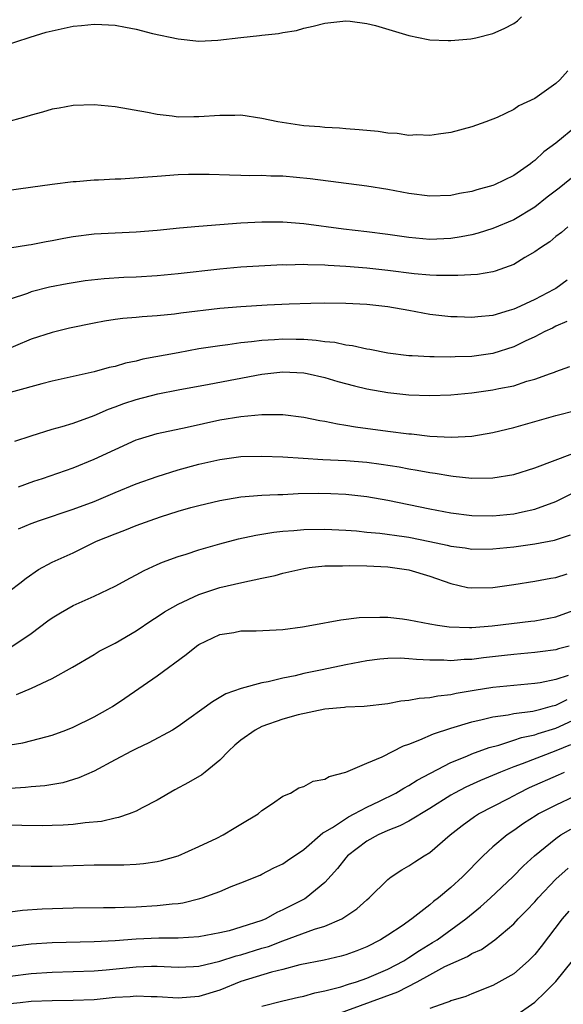
# Model space of a CAD drawing. Units: inches. Extents: x 2553000 to 2556000, y 1512000 to 1515000.
# Drawn here: x 2554184 to 2554236, y 1512725 to 1512819 of the extents above; entities that cross this region are included whole.
import ezdxf

# ---------------------------------------------------------------- set-up
doc = ezdxf.new("R2010")
doc.units = ezdxf.units.IN
doc.header["$MEASUREMENT"] = 0
doc.layers.add('LD25531512_2ft', color=133, linetype='Continuous')

msp = doc.modelspace()

# ---------------------------------------------------------------- linework, layer by layer
at = {"layer": 'LD25531512_2ft'}
for points, elevation in [([(2554182.185, 1512816.185), (2554184.912, 1512817.088), (2554186.449, 1512817.551), (2554187, 1512817.694), (2554189, 1512818.126), (2554189.808, 1512818.192), (2554191, 1512818.324), (2554191.731, 1512818.269), (2554193, 1512818.214), (2554193.987, 1512818.014), (2554195, 1512817.847), (2554196.559, 1512817.441), (2554199, 1512816.902), (2554201, 1512816.705), (2554202.79, 1512816.79), (2554205, 1512817.047), (2554206.77, 1512817.23), (2554207, 1512817.277), (2554208.578, 1512817.422), (2554209, 1512817.535), (2554210.289, 1512817.711), (2554211, 1512817.944), (2554211.891, 1512818.109), (2554213, 1512818.415), (2554215, 1512818.621), (2554215.408, 1512818.592), (2554217, 1512818.388), (2554217.816, 1512818.184), (2554221, 1512817.24), (2554222.854, 1512816.854), (2554223, 1512816.835), (2554224.744, 1512816.744), (2554225, 1512816.749), (2554226.909, 1512816.909), (2554227.373, 1512817), (2554229, 1512817.411), (2554230.096, 1512817.904), (2554231, 1512818.369), (2554231.355, 1512818.645), (2554231.741, 1512819)], 8922), ([(2554236.15, 1512813.85), (2554235.391, 1512813), (2554235, 1512812.65), (2554233, 1512811.243), (2554231.478, 1512810.522), (2554231, 1512810.17), (2554229.408, 1512809.408), (2554228.332, 1512809), (2554227, 1512808.519), (2554225, 1512807.979), (2554223.834, 1512807.834), (2554223, 1512807.698), (2554221.748, 1512807.747), (2554221, 1512807.713), (2554219.876, 1512807.876), (2554219, 1512807.928), (2554218.065, 1512808.065), (2554216.251, 1512808.251), (2554215, 1512808.341), (2554214.399, 1512808.399), (2554213, 1512808.474), (2554212.527, 1512808.527), (2554211, 1512808.634), (2554208.923, 1512808.923), (2554208.498, 1512809), (2554207, 1512809.33), (2554205, 1512809.628), (2554204.405, 1512809.595), (2554203, 1512809.609), (2554201, 1512809.468), (2554200.511, 1512809.489), (2554199, 1512809.458), (2554198.441, 1512809.558), (2554197, 1512809.694), (2554196.099, 1512809.901), (2554193, 1512810.441), (2554191, 1512810.635), (2554189, 1512810.571), (2554187.684, 1512810.316), (2554187, 1512810.201), (2554186.082, 1512809.918), (2554185, 1512809.65), (2554184.513, 1512809.487), (2554180.326, 1512808.326)], 8924), ([(2554237, 1512808.62), (2554235, 1512806.963), (2554233.871, 1512806.129), (2554233, 1512805.304), (2554232.818, 1512805.182), (2554232.597, 1512805), (2554231, 1512803.891), (2554229.176, 1512803), (2554229, 1512802.926), (2554227.485, 1512802.515), (2554227, 1512802.363), (2554225.839, 1512802.162), (2554225, 1512801.983), (2554223, 1512801.913), (2554221, 1512802.166), (2554219, 1512802.539), (2554217, 1512802.858), (2554211.581, 1512803.58), (2554209, 1512803.825), (2554207.831, 1512803.831), (2554207, 1512803.892), (2554205.858, 1512803.858), (2554205, 1512803.898), (2554203.904, 1512803.904), (2554201.978, 1512803.978), (2554201, 1512803.994), (2554199.986, 1512803.986), (2554199, 1512803.952), (2554197, 1512803.802), (2554195.683, 1512803.683), (2554193.537, 1512803.537), (2554193, 1512803.527), (2554191.436, 1512803.436), (2554191, 1512803.435), (2554189.289, 1512803.289), (2554189, 1512803.279), (2554187, 1512803.032), (2554181.703, 1512802.297)], 8926), ([(2554238.189, 1512805), (2554235.324, 1512802.676), (2554234.191, 1512801.809), (2554233, 1512800.872), (2554231, 1512799.664), (2554229, 1512798.828), (2554227.606, 1512798.394), (2554227, 1512798.231), (2554225.973, 1512798.027), (2554225, 1512797.876), (2554223, 1512797.787), (2554221, 1512797.962), (2554219, 1512798.266), (2554217, 1512798.524), (2554214.77, 1512798.77), (2554211, 1512799.285), (2554209, 1512799.419), (2554207, 1512799.42), (2554205, 1512799.332), (2554203, 1512799.191), (2554201, 1512799.029), (2554199.136, 1512798.864), (2554197, 1512798.636), (2554195, 1512798.472), (2554193, 1512798.398), (2554191, 1512798.291), (2554189, 1512798.023), (2554188.126, 1512797.874), (2554187, 1512797.647), (2554186.435, 1512797.565), (2554185, 1512797.284), (2554184.745, 1512797.255), (2554182.963, 1512796.963)], 8928), ([(2554236.149, 1512799), (2554235.537, 1512798.463), (2554235, 1512798.073), (2554234.429, 1512797.571), (2554233.541, 1512797), (2554233, 1512796.595), (2554232.055, 1512796.056), (2554231, 1512795.408), (2554229.229, 1512794.771), (2554229, 1512794.708), (2554227.542, 1512794.458), (2554225.661, 1512794.339), (2554225, 1512794.356), (2554223.649, 1512794.351), (2554223, 1512794.383), (2554221.493, 1512794.507), (2554219, 1512794.825), (2554217, 1512795.04), (2554215, 1512795.199), (2554213.308, 1512795.308), (2554213, 1512795.341), (2554211.375, 1512795.375), (2554211, 1512795.406), (2554209.344, 1512795.345), (2554209, 1512795.351), (2554205, 1512795.132), (2554203, 1512794.953), (2554199, 1512794.495), (2554197, 1512794.308), (2554195, 1512794.193), (2554193.847, 1512794.153), (2554191.959, 1512794.041), (2554190.168, 1512793.831), (2554188.45, 1512793.55), (2554186.768, 1512793.232), (2554185, 1512792.78), (2554184.645, 1512792.645), (2554183, 1512792.102)], 8930), ([(2554236.086, 1512793.914), (2554235, 1512793.121), (2554234.809, 1512793), (2554233, 1512792.05), (2554231.234, 1512791.234), (2554231, 1512791.135), (2554230.561, 1512791), (2554229, 1512790.532), (2554227.578, 1512790.422), (2554227, 1512790.337), (2554225.595, 1512790.405), (2554225, 1512790.414), (2554223, 1512790.628), (2554220.99, 1512791), (2554219, 1512791.345), (2554217, 1512791.571), (2554215, 1512791.671), (2554213, 1512791.697), (2554211.673, 1512791.673), (2554209.601, 1512791.601), (2554207.505, 1512791.505), (2554205, 1512791.366), (2554203, 1512791.192), (2554199.257, 1512790.743), (2554198.656, 1512790.656), (2554197, 1512790.499), (2554195.586, 1512790.414), (2554195, 1512790.349), (2554193.757, 1512790.243), (2554193, 1512790.151), (2554192.004, 1512789.997), (2554191, 1512789.817), (2554188.675, 1512789.325), (2554187, 1512788.92), (2554185, 1512788.266), (2554181.984, 1512787)], 8932), ([(2554236.051, 1512789.949), (2554235, 1512789.503), (2554234.673, 1512789.327), (2554233.957, 1512789), (2554233, 1512788.511), (2554232.096, 1512788.096), (2554231, 1512787.555), (2554229, 1512786.915), (2554227, 1512786.638), (2554225.414, 1512786.585), (2554225, 1512786.556), (2554223.414, 1512786.586), (2554223, 1512786.578), (2554221.31, 1512786.69), (2554221, 1512786.698), (2554219, 1512786.944), (2554217.277, 1512787.277), (2554217, 1512787.317), (2554215.636, 1512787.636), (2554215, 1512787.704), (2554213.945, 1512787.945), (2554213, 1512788.031), (2554212.162, 1512788.162), (2554211, 1512788.231), (2554210.257, 1512788.256), (2554209, 1512788.268), (2554208.203, 1512788.203), (2554207, 1512788.155), (2554206.017, 1512788.017), (2554205, 1512787.934), (2554203.741, 1512787.742), (2554203, 1512787.656), (2554201, 1512787.343), (2554199.011, 1512786.99), (2554195.64, 1512786.36), (2554195, 1512786.185), (2554194.002, 1512785.998), (2554193, 1512785.685), (2554192.43, 1512785.57), (2554191, 1512785.155), (2554187, 1512784.285), (2554186.031, 1512784.031), (2554181, 1512782.64)], 8934), ([(2554183.449, 1512778.551), (2554185, 1512779.061), (2554187, 1512779.689), (2554187.96, 1512779.96), (2554189, 1512780.28), (2554191, 1512780.992), (2554192.391, 1512781.609), (2554193, 1512781.811), (2554193.853, 1512782.147), (2554195, 1512782.531), (2554197.072, 1512783.072), (2554199, 1512783.441), (2554201.973, 1512783.974), (2554207, 1512784.927), (2554209, 1512785.147), (2554211, 1512785.061), (2554211.324, 1512785), (2554213, 1512784.618), (2554214.247, 1512784.247), (2554215.832, 1512783.832), (2554217, 1512783.556), (2554219, 1512783.187), (2554221, 1512782.983), (2554223, 1512782.916), (2554225, 1512782.962), (2554227, 1512783.158), (2554229, 1512783.444), (2554229.575, 1512783.575), (2554231, 1512783.843), (2554232.257, 1512784.257), (2554233, 1512784.463), (2554234.501, 1512785), (2554234.864, 1512785.135), (2554235, 1512785.204), (2554236.337, 1512785.664)], 8936), ([(2554183.803, 1512774.197), (2554185.271, 1512774.729), (2554186.099, 1512775), (2554189, 1512776.009), (2554191, 1512776.826), (2554193, 1512777.771), (2554195, 1512778.665), (2554195.249, 1512778.751), (2554197, 1512779.273), (2554199.878, 1512779.878), (2554203, 1512780.572), (2554205, 1512780.917), (2554207, 1512781.107), (2554209, 1512781.099), (2554211, 1512780.852), (2554212.531, 1512780.531), (2554213, 1512780.459), (2554214.199, 1512780.199), (2554215, 1512780.091), (2554215.919, 1512779.919), (2554219, 1512779.505), (2554221, 1512779.255), (2554221.24, 1512779.24), (2554223, 1512779.031), (2554225.078, 1512778.922), (2554227, 1512779.039), (2554229, 1512779.374), (2554231, 1512779.861), (2554234.992, 1512781), (2554237, 1512781.517)], 8938), ([(2554183.814, 1512770.186), (2554185, 1512770.71), (2554185.794, 1512771), (2554189, 1512772.053), (2554191, 1512772.808), (2554193, 1512773.664), (2554195, 1512774.483), (2554197, 1512775.196), (2554199, 1512775.802), (2554201, 1512776.343), (2554203, 1512776.803), (2554205, 1512777.076), (2554207, 1512777.136), (2554209, 1512777.05), (2554210.914, 1512776.915), (2554212.804, 1512776.804), (2554215, 1512776.705), (2554217, 1512776.535), (2554218.359, 1512776.359), (2554220.09, 1512776.09), (2554221, 1512775.918), (2554221.793, 1512775.793), (2554223, 1512775.556), (2554223.5, 1512775.5), (2554225, 1512775.232), (2554225.227, 1512775.227), (2554227, 1512775.031), (2554229, 1512775.044), (2554231, 1512775.367), (2554233, 1512776.015), (2554236.617, 1512777.382)], 8940), ([(2554183, 1512764.305), (2554183.925, 1512765), (2554184.522, 1512765.478), (2554185.697, 1512766.304), (2554187, 1512767), (2554189, 1512767.916), (2554191.221, 1512769), (2554193, 1512769.727), (2554193.925, 1512770.075), (2554195, 1512770.503), (2554196.359, 1512771), (2554197.336, 1512771.335), (2554199, 1512771.867), (2554200.215, 1512772.215), (2554201, 1512772.428), (2554203, 1512772.905), (2554205, 1512773.234), (2554207, 1512773.395), (2554208.524, 1512773.476), (2554209, 1512773.476), (2554210.452, 1512773.548), (2554212.421, 1512773.579), (2554213.566, 1512773.566), (2554215, 1512773.506), (2554217, 1512773.271), (2554219, 1512772.916), (2554223, 1512772.113), (2554225, 1512771.729), (2554227, 1512771.477), (2554229, 1512771.428), (2554231, 1512771.616), (2554231.816, 1512771.816), (2554233, 1512772.076), (2554235, 1512772.808), (2554236.471, 1512773.529)], 8942), ([(2554183.077, 1512758.923), (2554185, 1512760.215), (2554186.583, 1512761.417), (2554187, 1512761.712), (2554187.805, 1512762.194), (2554189, 1512762.877), (2554191, 1512763.772), (2554193, 1512764.721), (2554194.468, 1512765.532), (2554195, 1512765.799), (2554195.772, 1512766.228), (2554197, 1512766.794), (2554197.507, 1512767), (2554199, 1512767.552), (2554199.782, 1512767.782), (2554201, 1512768.175), (2554203, 1512768.748), (2554204.777, 1512769.223), (2554206.414, 1512769.585), (2554208.13, 1512769.87), (2554209, 1512769.96), (2554210.033, 1512770.033), (2554211, 1512770.133), (2554213, 1512770.17), (2554215, 1512770.062), (2554216.009, 1512769.99), (2554217, 1512769.881), (2554218.225, 1512769.775), (2554220.54, 1512769.46), (2554221, 1512769.388), (2554222.99, 1512768.99), (2554224.642, 1512768.643), (2554225, 1512768.54), (2554226.367, 1512768.368), (2554227, 1512768.257), (2554229, 1512768.278), (2554231, 1512768.476), (2554233, 1512768.757), (2554234.875, 1512769.125), (2554236.396, 1512769.604)], 8944), ([(2554183.619, 1512754.381), (2554185.048, 1512755), (2554187, 1512755.909), (2554188.93, 1512757), (2554191, 1512758.218), (2554191.48, 1512758.52), (2554193, 1512759.299), (2554195, 1512760.48), (2554196.51, 1512761.491), (2554197, 1512761.785), (2554197.722, 1512762.278), (2554199, 1512763.009), (2554201, 1512763.925), (2554203, 1512764.584), (2554205.082, 1512765.082), (2554207, 1512765.473), (2554208.25, 1512765.75), (2554209, 1512765.959), (2554209.84, 1512766.16), (2554211, 1512766.416), (2554211.502, 1512766.498), (2554213, 1512766.649), (2554214.665, 1512766.665), (2554215.31, 1512766.689), (2554217, 1512766.66), (2554219, 1512766.575), (2554221, 1512766.27), (2554223, 1512765.673), (2554224.984, 1512764.984), (2554226.6, 1512764.6), (2554227, 1512764.55), (2554229, 1512764.604), (2554231, 1512764.881), (2554233, 1512765.185), (2554234.525, 1512765.476), (2554235, 1512765.551), (2554236.098, 1512765.902)], 8946), ([(2554183, 1512749.578), (2554184.203, 1512749.797), (2554185.811, 1512750.189), (2554187, 1512750.518), (2554188.304, 1512751), (2554189, 1512751.276), (2554191, 1512752.266), (2554192.326, 1512753), (2554192.743, 1512753.257), (2554193.948, 1512754.052), (2554197, 1512756.167), (2554199.784, 1512758.216), (2554200.772, 1512759), (2554201, 1512759.155), (2554203, 1512760.101), (2554204.317, 1512760.317), (2554205, 1512760.449), (2554206.462, 1512760.462), (2554209, 1512760.605), (2554210.855, 1512760.855), (2554211.765, 1512761), (2554214.502, 1512761.499), (2554216.279, 1512761.721), (2554218.221, 1512761.779), (2554219, 1512761.752), (2554220.399, 1512761.601), (2554221, 1512761.514), (2554223, 1512761.121), (2554223.736, 1512761), (2554224.85, 1512760.85), (2554226.79, 1512760.79), (2554227, 1512760.795), (2554228.953, 1512760.953), (2554232.625, 1512761.375), (2554233, 1512761.425), (2554234.328, 1512761.672), (2554235, 1512761.814), (2554237, 1512762.521)], 8948), ([(2554236.267, 1512759), (2554235.254, 1512758.746), (2554235, 1512758.664), (2554233.527, 1512758.473), (2554233, 1512758.389), (2554231, 1512758.214), (2554230.12, 1512758.12), (2554228.112, 1512757.888), (2554227, 1512757.74), (2554226.278, 1512757.722), (2554225, 1512757.607), (2554224.34, 1512757.66), (2554223, 1512757.664), (2554221.722, 1512757.722), (2554221, 1512757.809), (2554220.157, 1512757.843), (2554219, 1512757.835), (2554218.235, 1512757.765), (2554217, 1512757.618), (2554215, 1512757.235), (2554212.743, 1512756.743), (2554211, 1512756.383), (2554210.176, 1512756.176), (2554209, 1512755.95), (2554207.601, 1512755.601), (2554207, 1512755.505), (2554205.023, 1512754.977), (2554203.554, 1512754.446), (2554202.297, 1512753.703), (2554199, 1512751.34), (2554198.464, 1512751), (2554196.215, 1512749.786), (2554195, 1512749.224), (2554194.559, 1512749), (2554193, 1512748.149), (2554191, 1512747.092), (2554189.559, 1512746.441), (2554188.02, 1512745.98), (2554186.309, 1512745.691), (2554185, 1512745.582), (2554184.48, 1512745.52), (2554183, 1512745.433)], 8950), ([(2554236.193, 1512756.193), (2554235, 1512755.838), (2554233.519, 1512755.519), (2554233, 1512755.439), (2554229, 1512755.06), (2554227.213, 1512754.787), (2554225.498, 1512754.502), (2554225, 1512754.376), (2554223.752, 1512754.248), (2554223, 1512754.068), (2554221.988, 1512754.012), (2554221, 1512753.806), (2554220.249, 1512753.751), (2554219, 1512753.518), (2554216.746, 1512753.254), (2554215, 1512753.173), (2554214.854, 1512753.146), (2554212.995, 1512752.995), (2554210.464, 1512752.464), (2554209, 1512752.052), (2554207, 1512751.33), (2554206.362, 1512751), (2554205, 1512750.024), (2554204.426, 1512749.574), (2554203.811, 1512749), (2554203, 1512748.118), (2554201.585, 1512747), (2554201.275, 1512746.725), (2554200.005, 1512745.995), (2554198.687, 1512745.313), (2554197, 1512744.322), (2554195.576, 1512743.576), (2554195, 1512743.255), (2554194.351, 1512743), (2554193.34, 1512742.66), (2554193, 1512742.61), (2554191.703, 1512742.297), (2554190.167, 1512742.167), (2554189, 1512741.998), (2554188.07, 1512741.93), (2554187, 1512741.892), (2554186.12, 1512741.879), (2554184.108, 1512741.892), (2554183, 1512741.919)], 8952), ([(2554183, 1512738.058), (2554183.939, 1512738.061), (2554185, 1512738.032), (2554187, 1512738.022), (2554191, 1512738.147), (2554191.863, 1512738.138), (2554193.834, 1512738.166), (2554195, 1512738.217), (2554195.717, 1512738.283), (2554197, 1512738.482), (2554197.428, 1512738.572), (2554199, 1512739.006), (2554201, 1512739.892), (2554202.69, 1512740.69), (2554203.297, 1512741), (2554204.347, 1512741.653), (2554205, 1512742.013), (2554206.63, 1512743), (2554207, 1512743.325), (2554207.994, 1512743.995), (2554209, 1512744.696), (2554209.715, 1512745), (2554210.504, 1512745.496), (2554211, 1512745.633), (2554211.869, 1512746.131), (2554213, 1512746.322), (2554213.416, 1512746.584), (2554215, 1512746.981), (2554217, 1512747.856), (2554218.465, 1512748.465), (2554220.497, 1512749.503), (2554221, 1512749.658), (2554222.057, 1512750.057), (2554223.345, 1512750.655), (2554225, 1512751.194), (2554227, 1512751.784), (2554227.997, 1512751.997), (2554229, 1512752.259), (2554230.458, 1512752.458), (2554231, 1512752.574), (2554232.803, 1512752.803), (2554233.587, 1512753), (2554234.681, 1512753.319), (2554235, 1512753.379), (2554236.083, 1512753.917)], 8954), ([(2554183, 1512733.682), (2554184.175, 1512733.825), (2554186.06, 1512733.94), (2554189, 1512734.052), (2554191.911, 1512734.089), (2554193, 1512734.083), (2554193.878, 1512734.122), (2554195, 1512734.143), (2554197, 1512734.259), (2554198.435, 1512734.435), (2554199, 1512734.476), (2554199.46, 1512734.54), (2554201.072, 1512734.928), (2554201.304, 1512735), (2554203, 1512735.62), (2554204.077, 1512736.077), (2554205, 1512736.431), (2554206.821, 1512737.179), (2554207, 1512737.262), (2554208.129, 1512737.871), (2554209, 1512738.244), (2554209.435, 1512738.565), (2554211, 1512739.608), (2554212.799, 1512741.201), (2554213, 1512741.295), (2554213.722, 1512741.722), (2554215.258, 1512742.741), (2554215.797, 1512743), (2554217, 1512743.637), (2554218.213, 1512744.212), (2554219.771, 1512745), (2554220.528, 1512745.472), (2554221, 1512745.704), (2554221.783, 1512746.217), (2554225, 1512747.907), (2554226.514, 1512748.514), (2554227, 1512748.733), (2554228.655, 1512749.345), (2554229.569, 1512749.569), (2554231, 1512750.028), (2554231.72, 1512750.28), (2554233, 1512750.544), (2554233.336, 1512750.665), (2554235, 1512751.184), (2554237, 1512752.113)], 8956), ([(2554236.39, 1512749.609), (2554235, 1512749.021), (2554231.783, 1512747.783), (2554231, 1512747.507), (2554229.718, 1512747), (2554227.814, 1512746.186), (2554226.432, 1512745.568), (2554225.348, 1512745), (2554225, 1512744.8), (2554223, 1512743.52), (2554221, 1512742.32), (2554220.141, 1512741.859), (2554219, 1512741.422), (2554218.082, 1512741), (2554217, 1512740.394), (2554215.157, 1512739), (2554215, 1512738.824), (2554214.209, 1512737.791), (2554213, 1512736.454), (2554211.218, 1512735), (2554211.086, 1512734.914), (2554209, 1512733.855), (2554208.403, 1512733.597), (2554207.356, 1512733), (2554207, 1512732.854), (2554205, 1512732.195), (2554203.868, 1512731.868), (2554203, 1512731.665), (2554201, 1512731.278), (2554199, 1512731.154), (2554197.162, 1512731.162), (2554195, 1512731.064), (2554193, 1512730.912), (2554191, 1512730.814), (2554187, 1512730.708), (2554185, 1512730.586), (2554183, 1512730.331)], 8958), ([(2554183, 1512727.543), (2554185, 1512727.791), (2554187, 1512727.914), (2554189, 1512727.964), (2554191, 1512728.05), (2554192.15, 1512728.15), (2554195, 1512728.434), (2554196.484, 1512728.484), (2554197, 1512728.485), (2554199, 1512728.399), (2554200.463, 1512728.463), (2554201, 1512728.503), (2554203, 1512728.966), (2554204.539, 1512729.461), (2554205, 1512729.57), (2554207, 1512730.192), (2554207.631, 1512730.369), (2554209, 1512730.906), (2554212.009, 1512732.008), (2554213, 1512732.302), (2554214.617, 1512733), (2554216.048, 1512733.952), (2554217, 1512734.828), (2554217.217, 1512735), (2554219, 1512736.759), (2554219.32, 1512737), (2554220.333, 1512737.668), (2554221, 1512738.04), (2554221.557, 1512738.443), (2554222.451, 1512739), (2554223, 1512739.317), (2554224.945, 1512741), (2554226.092, 1512741.907), (2554227.242, 1512742.757), (2554227.639, 1512743), (2554230.48, 1512744.48), (2554231.439, 1512745), (2554232.49, 1512745.51), (2554235.265, 1512746.735), (2554235.827, 1512747)], 8960), ([(2554238.516, 1512745.484), (2554235, 1512743.852), (2554233.367, 1512743), (2554233.134, 1512742.866), (2554231.918, 1512742.082), (2554231, 1512741.433), (2554230.354, 1512741), (2554229, 1512739.854), (2554228.082, 1512739), (2554226.127, 1512737), (2554225, 1512735.981), (2554223.821, 1512735), (2554223.353, 1512734.647), (2554223, 1512734.346), (2554221.278, 1512733), (2554220.349, 1512732.349), (2554219, 1512731.437), (2554218.31, 1512731), (2554217, 1512730.324), (2554216.05, 1512729.949), (2554215, 1512729.567), (2554214.561, 1512729.439), (2554212.929, 1512729.071), (2554210.604, 1512728.604), (2554209, 1512728.178), (2554207.908, 1512727.908), (2554205, 1512727.017), (2554203, 1512726.212), (2554201, 1512725.61), (2554199, 1512725.436), (2554197, 1512725.563), (2554196.439, 1512725.562), (2554195, 1512725.626), (2554194.429, 1512725.57), (2554193, 1512725.485), (2554191, 1512725.285), (2554189, 1512725.198), (2554187, 1512725.194), (2554185, 1512725.114), (2554183.944, 1512725), (2554183, 1512724.889)], 8962), ([(2554207, 1512724.659), (2554209, 1512725.177), (2554210.47, 1512725.53), (2554211, 1512725.637), (2554212.051, 1512725.948), (2554213, 1512726.134), (2554214.525, 1512726.525), (2554215.234, 1512726.767), (2554216.023, 1512727), (2554217, 1512727.339), (2554219, 1512728.205), (2554220.507, 1512729), (2554221, 1512729.308), (2554222.008, 1512729.992), (2554223.266, 1512730.734), (2554223.688, 1512731), (2554226.431, 1512733), (2554227.84, 1512734.159), (2554228.77, 1512735), (2554230.913, 1512737), (2554231.94, 1512738.06), (2554232.961, 1512739), (2554235, 1512740.675), (2554235.482, 1512741), (2554236.44, 1512741.56)], 8964), ([(2554213.779, 1512723.778), (2554219.95, 1512726.05), (2554221.779, 1512727), (2554223, 1512727.675), (2554224.441, 1512728.441), (2554226.58, 1512729.42), (2554227, 1512729.696), (2554227.909, 1512730.091), (2554229.184, 1512731), (2554231, 1512732.536), (2554231.432, 1512733), (2554232.217, 1512733.782), (2554233, 1512734.619), (2554233.319, 1512735), (2554235, 1512736.784), (2554236.167, 1512737.833)], 8966), ([(2554236.259, 1512733.741), (2554235.617, 1512733), (2554233.623, 1512730.377), (2554233, 1512729.616), (2554232.702, 1512729.298), (2554232.387, 1512729), (2554231, 1512727.769), (2554229, 1512726.629), (2554227, 1512725.837), (2554226.416, 1512725.584), (2554225, 1512725.172), (2554224.892, 1512725.109), (2554224.517, 1512725), (2554223, 1512724.447)], 8968), ([(2554231, 1512723.646), (2554233, 1512725.062), (2554233.992, 1512726.008), (2554235, 1512727.034), (2554236.593, 1512729)], 8970)]:
    msp.add_lwpolyline(points, dxfattribs=dict(at, elevation=elevation))

doc.saveas('drawing.dxf')
